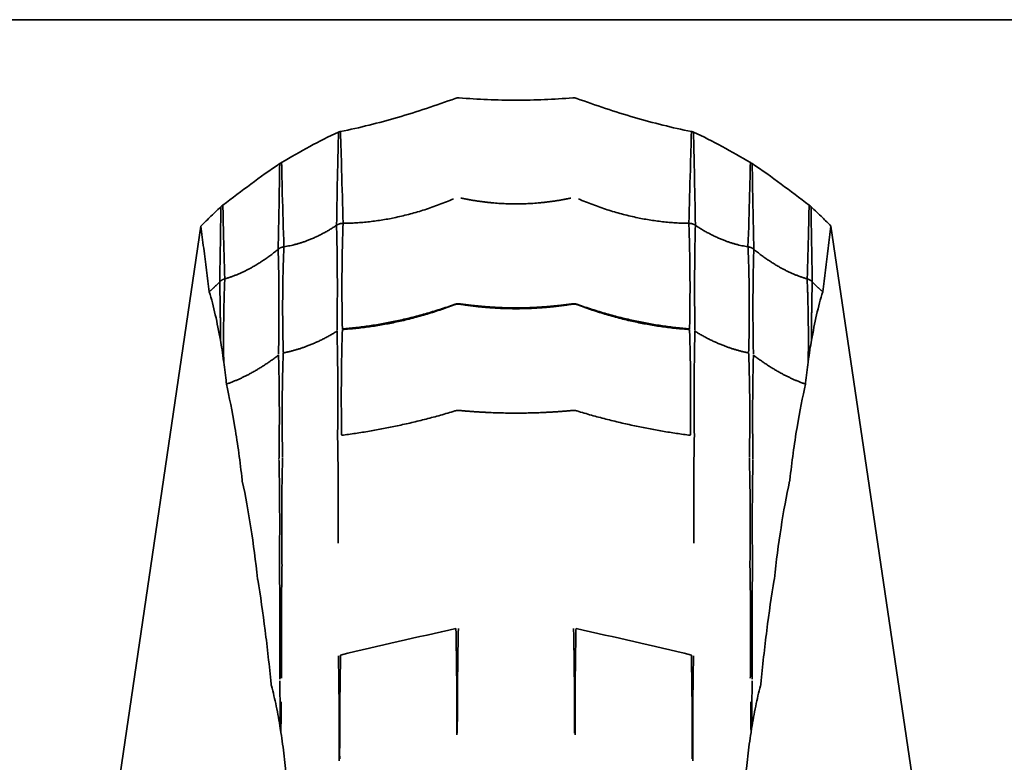
# Model space of a CAD drawing. Units: millimetres. Extents: x 7 to 414, y 7 to 290.
# Drawn here: x 130 to 139, y 176 to 183 of the extents above; entities that cross this region are included whole.
import ezdxf

# ---------------------------------------------------------------- set-up
doc = ezdxf.new("R2010")
doc.units = ezdxf.units.MM
doc.layers.add('Visible (ISO)', color=7, linetype='Continuous', lineweight=35)

msp = doc.modelspace()

# ---------------------------------------------------------------- linework, layer by layer
at = {"layer": 'Visible (ISO)'}
for p, q in [((205.046, 182.5704), (55.446, 182.5704)), ((131.7191, 180.8171), (130.3811, 171.763)), ((137.0729, 180.8171), (138.4109, 171.763))]:
    msp.add_line(p, q, dxfattribs=at)
for centre, major_axis, ratio, start_param, end_param in [((131.9351, 178.8375), (-0.0811, 1.1059), 0.050725, 5.548373, 5.858019), ((136.8569, 178.8375), (0.0811, 1.1059), 0.050725, 0.425166, 0.734812), ((140.6728, 153.3337), (-35.5226, -5.7195), 0.69246, 4.7924, 4.820412), ((128.1192, 153.3337), (35.5226, -5.7195), 0.69246, 1.462773, 1.490785)]:
    msp.add_ellipse(centre, major_axis=major_axis, ratio=ratio, start_param=start_param, end_param=end_param, dxfattribs=at)
for points, knots in [([(133.8799, 181.9017), (133.7179, 181.8433), (133.5548, 181.7884), (133.229, 181.6929), (133.0687, 181.6526), (132.9047, 181.6203)], [-0.1018724, -0.1018724, -0.1018724, -0.1018724, -0.0501361, -0.0501361, 0, 0, 0, 0]), ([(133.9127, 181.9062), (133.9072, 181.9067), (133.9017, 181.9066), (133.8906, 181.9051), (133.8852, 181.9037), (133.8799, 181.9017)], [-0.003359581, -0.003359581, -0.003359581, -0.003359581, -0.001690758, -0.001690758, 0, 0, 0, 0]), ([(134.396, 181.8863), (134.3153, 181.8863), (134.235, 181.888), (134.0737, 181.8947), (133.9932, 181.8997), (133.9127, 181.9062)], [-0.0484354, -0.0484354, -0.0484354, -0.0484354, -0.02423798, -0.02423798, 0, 0, 0, 0]), ([(134.396, 181.8863), (134.4767, 181.8863), (134.557, 181.888), (134.7184, 181.8947), (134.7988, 181.8997), (134.8793, 181.9062)], [-0.0484354, -0.0484354, -0.0484354, -0.0484354, -0.02423798, -0.02423798, 0, 0, 0, 0]), ([(134.8793, 181.9062), (134.8848, 181.9067), (134.8903, 181.9066), (134.9015, 181.9051), (134.9069, 181.9037), (134.9122, 181.9017)], [-0.003359581, -0.003359581, -0.003359581, -0.003359581, -0.001690758, -0.001690758, 0, 0, 0, 0]), ([(134.9122, 181.9017), (135.0742, 181.8433), (135.2372, 181.7884), (135.5631, 181.6929), (135.7234, 181.6526), (135.8873, 181.6203)], [-0.1018724, -0.1018724, -0.1018724, -0.1018724, -0.0501361, -0.0501361, 0, 0, 0, 0]), ([(132.8877, 181.6145), (132.8044, 181.5776), (132.7235, 181.5365), (132.563, 181.4492), (132.4813, 181.4018), (132.4042, 181.3569)], [-0.05336849, -0.05336849, -0.05336849, -0.05336849, -0.0267651, -0.0267651, 0, 0, 0, 0]), ([(132.8877, 181.6145), (132.885, 181.505), (132.8825, 181.3953), (132.8769, 181.1317), (132.8739, 180.9776), (132.8712, 180.823)], [0.0163333, 0.0163333, 0.0163333, 0.0163333, 0.0590689, 0.0590689, 0.1186889, 0.1186889, 0.1186889, 0.1186889]), ([(132.9047, 181.6203), (132.9018, 181.6199), (132.8989, 181.6192), (132.8932, 181.6172), (132.8904, 181.616), (132.8877, 181.6145)], [-0.001802852, -0.001802852, -0.001802852, -0.001802852, -0.000918851, -0.000918851, 0, 0, 0, 0]), ([(132.9047, 181.6203), (132.9079, 181.5123), (132.9111, 181.4039), (132.9186, 181.1441), (132.9227, 180.9923), (132.9267, 180.84)], [-0.1018463, -0.1018463, -0.1018463, -0.1018463, -0.0592709, -0.0592709, 0, 0, 0, 0]), ([(135.8873, 181.6203), (135.8841, 181.5123), (135.8809, 181.4039), (135.8735, 181.1441), (135.8693, 180.9923), (135.8653, 180.84)], [-0.1018463, -0.1018463, -0.1018463, -0.1018463, -0.0592709, -0.0592709, 0, 0, 0, 0]), ([(135.8873, 181.6203), (135.8903, 181.6199), (135.8931, 181.6192), (135.8988, 181.6172), (135.9016, 181.616), (135.9043, 181.6145)], [-0.001802852, -0.001802852, -0.001802852, -0.001802852, -0.000918851, -0.000918851, 0, 0, 0, 0]), ([(135.9043, 181.6145), (135.9876, 181.5776), (136.0685, 181.5365), (136.229, 181.4492), (136.3108, 181.4018), (136.3878, 181.3569)], [-0.05336849, -0.05336849, -0.05336849, -0.05336849, -0.0267651, -0.0267651, 0, 0, 0, 0]), ([(135.9043, 181.6145), (135.907, 181.505), (135.9095, 181.3953), (135.9151, 181.1317), (135.9181, 180.9776), (135.9208, 180.823)], [0.0163333, 0.0163333, 0.0163333, 0.0163333, 0.0590689, 0.0590689, 0.1186889, 0.1186889, 0.1186889, 0.1186889]), ([(132.3884, 181.3473), (132.3047, 181.2923), (132.2231, 181.2332), (132.0639, 181.1144), (131.9851, 181.0539), (131.9052, 180.9944)], [-0.06012104, -0.06012104, -0.06012104, -0.06012104, -0.02989562, -0.02989562, 0, 0, 0, 0]), ([(132.4042, 181.3569), (132.4014, 181.3556), (132.3988, 181.3541), (132.3935, 181.3509), (132.3909, 181.3491), (132.3884, 181.3473)], [-0.001854, -0.001854, -0.001854, -0.001854, -0.000940138, -0.000940138, 0, 0, 0, 0]), ([(132.4042, 181.3569), (132.406, 181.2683), (132.408, 181.1796), (132.4142, 180.9411), (132.4188, 180.7912), (132.4242, 180.6408)], [-0.09289361, -0.09289361, -0.09289361, -0.09289361, -0.0582404, -0.0582404, 0, 0, 0, 0]), ([(136.3878, 181.3569), (136.3861, 181.2683), (136.384, 181.1796), (136.3778, 180.9411), (136.3732, 180.7912), (136.3678, 180.6408)], [-0.09289361, -0.09289361, -0.09289361, -0.09289361, -0.0582404, -0.0582404, 0, 0, 0, 0]), ([(136.3878, 181.3569), (136.3906, 181.3556), (136.3933, 181.3541), (136.3985, 181.3509), (136.4011, 181.3491), (136.4036, 181.3473)], [-0.001854, -0.001854, -0.001854, -0.001854, -0.000940138, -0.000940138, 0, 0, 0, 0]), ([(136.4036, 181.3473), (136.4873, 181.2923), (136.5689, 181.2332), (136.7282, 181.1144), (136.8069, 181.0539), (136.8868, 180.9944)], [-0.06012104, -0.06012104, -0.06012104, -0.06012104, -0.02989562, -0.02989562, 0, 0, 0, 0]), ([(131.9052, 180.9944), (131.9021, 180.9924), (131.8991, 180.9903), (131.8933, 180.9855), (131.8906, 180.9829), (131.8879, 180.9802)], [-0.002240076, -0.002240076, -0.002240076, -0.002240076, -0.001141117, -0.001141117, 0, 0, 0, 0]), ([(131.9052, 180.9944), (131.9065, 180.9207), (131.9081, 180.8469), (131.9131, 180.6384), (131.917, 180.5034), (131.9216, 180.3681)], [-0.08048799, -0.08048799, -0.08048799, -0.08048799, -0.05197876, -0.05197876, 0, 0, 0, 0]), ([(136.8868, 180.9944), (136.8855, 180.9207), (136.8839, 180.8469), (136.8789, 180.6384), (136.875, 180.5034), (136.8704, 180.3681)], [-0.08048799, -0.08048799, -0.08048799, -0.08048799, -0.05197876, -0.05197876, 0, 0, 0, 0]), ([(136.8868, 180.9944), (136.8899, 180.9924), (136.8929, 180.9903), (136.8987, 180.9855), (136.9015, 180.9829), (136.9041, 180.9802)], [-0.002240076, -0.002240076, -0.002240076, -0.002240076, -0.001141117, -0.001141117, 0, 0, 0, 0]), ([(131.8879, 180.9802), (131.8555, 180.9501), (131.8235, 180.9194), (131.7674, 180.8649), (131.7432, 180.841), (131.7191, 180.8171)], [-0.0266442, -0.0266442, -0.0266442, -0.0266442, -0.01336919, -0.01336919, -0.00318637, -0.00318637, -0.00318637, -0.00318637]), ([(136.9041, 180.9802), (136.9365, 180.9501), (136.9686, 180.9194), (137.0246, 180.8649), (137.0488, 180.841), (137.0729, 180.8171)], [-0.0266442, -0.0266442, -0.0266442, -0.0266442, -0.01336919, -0.01336919, -0.00318637, -0.00318637, -0.00318637, -0.00318637]), ([(131.7895, 180.2582), (131.7731, 180.3783), (131.757, 180.5066), (131.7338, 180.695), (131.7269, 180.7519), (131.7191, 180.8171)], [0, 0, 0, 0, 0.04806119, 0.04806119, 0.07488068, 0.07488068, 0.07488068, 0.07488068]), ([(137.0026, 180.2582), (137.0189, 180.3783), (137.035, 180.5066), (137.0582, 180.695), (137.0651, 180.7519), (137.0729, 180.8171)], [0, 0, 0, 0, 0.04806119, 0.04806119, 0.07488068, 0.07488068, 0.07488068, 0.07488068]), ([(131.8844, 179.8467), (131.8708, 179.9207), (131.8566, 179.9931), (131.8254, 180.1316), (131.8084, 180.1975), (131.7895, 180.2582)], [0, 0, 0, 0, 0.03197268, 0.03197268, 0.06404415, 0.06404415, 0.06404415, 0.06404415]), ([(136.9077, 179.8467), (136.9212, 179.9207), (136.9355, 179.9931), (136.9667, 180.1316), (136.9836, 180.1975), (137.0026, 180.2582)], [0, 0, 0, 0, 0.03197268, 0.03197268, 0.06404415, 0.06404415, 0.06404415, 0.06404415]), ([(131.9344, 179.4834), (131.931, 179.5134), (131.9274, 179.5431), (131.9201, 179.6022), (131.9164, 179.6316), (131.9125, 179.6608)], [0, 0, 0, 0, 0.01160688, 0.01160688, 0.02322044, 0.02322044, 0.02322044, 0.02322044]), ([(136.8576, 179.4834), (136.8611, 179.5134), (136.8646, 179.5431), (136.8719, 179.6022), (136.8757, 179.6316), (136.8795, 179.6608)], [0, 0, 0, 0, 0.01160688, 0.01160688, 0.02322044, 0.02322044, 0.02322044, 0.02322044]), ([(131.9359, 179.474), (131.9356, 179.4754), (131.9353, 179.4769), (131.9348, 179.4801), (131.9346, 179.4817), (131.9344, 179.4834)], [0, 0, 0, 0, 0.000656959, 0.000656959, 0.001313923, 0.001313923, 0.001313923, 0.001313923]), ([(132.0686, 178.6588), (132.0516, 178.8146), (132.0315, 178.9621), (131.9836, 179.2473), (131.9596, 179.3638), (131.9359, 179.474)], [0, 0, 0, 0, 0.0598344, 0.0598344, 0.1191258, 0.1191258, 0.1191258, 0.1191258]), ([(136.7234, 178.6588), (136.7405, 178.8146), (136.7605, 178.9621), (136.8084, 179.2473), (136.8324, 179.3638), (136.8561, 179.474)], [0, 0, 0, 0, 0.0598344, 0.0598344, 0.1191258, 0.1191258, 0.1191258, 0.1191258]), ([(136.8561, 179.474), (136.8564, 179.4754), (136.8567, 179.4769), (136.8572, 179.4801), (136.8574, 179.4817), (136.8576, 179.4834)], [0, 0, 0, 0, 0.000656959, 0.000656959, 0.001313923, 0.001313923, 0.001313923, 0.001313923]), ([(132.0703, 178.6487), (132.0699, 178.6502), (132.0696, 178.6518), (132.0691, 178.6552), (132.0688, 178.657), (132.0686, 178.6588)], [0, 0, 0, 0, 0.0007072, 0.0007072, 0.001414398, 0.001414398, 0.001414398, 0.001414398]), ([(132.1999, 177.8191), (132.1837, 177.9684), (132.1652, 178.1133), (132.1222, 178.3918), (132.0982, 178.5219), (132.0703, 178.6487)], [0, 0, 0, 0, 0.0572748, 0.0572748, 0.1146286, 0.1146286, 0.1146286, 0.1146286]), ([(136.5921, 177.8191), (136.6083, 177.9684), (136.6268, 178.1133), (136.6698, 178.3918), (136.6938, 178.5219), (136.7217, 178.6487)], [0, 0, 0, 0, 0.0572748, 0.0572748, 0.1146286, 0.1146286, 0.1146286, 0.1146286]), ([(136.7217, 178.6487), (136.7221, 178.6502), (136.7224, 178.6518), (136.723, 178.6552), (136.7232, 178.657), (136.7234, 178.6588)], [0, 0, 0, 0, 0.0007072, 0.0007072, 0.001414398, 0.001414398, 0.001414398, 0.001414398]), ([(132.2009, 177.8123), (132.2007, 177.8133), (132.2005, 177.8144), (132.2002, 177.8167), (132.2, 177.8179), (132.1999, 177.8191)], [0, 0, 0, 0, 0.0004575054, 0.0004575054, 0.0009150089, 0.0009150089, 0.0009150089, 0.0009150089]), ([(132.315, 176.9246), (132.2998, 177.0798), (132.2833, 177.2321), (132.2458, 177.5294), (132.2248, 177.6737), (132.2009, 177.8123)], [0, 0, 0, 0, 0.0585643, 0.0585643, 0.1173896, 0.1173896, 0.1173896, 0.1173896]), ([(136.477, 176.9246), (136.4922, 177.0798), (136.5087, 177.2321), (136.5463, 177.5294), (136.5672, 177.6737), (136.5912, 177.8123)], [0, 0, 0, 0, 0.0585643, 0.0585643, 0.1173896, 0.1173896, 0.1173896, 0.1173896]), ([(136.5912, 177.8123), (136.5913, 177.8133), (136.5915, 177.8144), (136.5918, 177.8167), (136.592, 177.8179), (136.5921, 177.8191)], [0, 0, 0, 0, 0.0004575054, 0.0004575054, 0.0009150089, 0.0009150089, 0.0009150089, 0.0009150089]), ([(132.3177, 176.9094), (132.3171, 176.9115), (132.3166, 176.9139), (132.3157, 176.919), (132.3153, 176.9217), (132.315, 176.9246)], [0, 0, 0, 0, 0.001093699, 0.001093699, 0.002187412, 0.002187412, 0.002187412, 0.002187412]), ([(132.3934, 176.5468), (132.383, 176.612), (132.3716, 176.6756), (132.3465, 176.7969), (132.3328, 176.8552), (132.3177, 176.9094)], [0, 0, 0, 0, 0.02713991, 0.02713991, 0.05432741, 0.05432741, 0.05432741, 0.05432741]), ([(136.3986, 176.5468), (136.4091, 176.612), (136.4205, 176.6756), (136.4455, 176.7969), (136.4592, 176.8552), (136.4743, 176.9094)], [0, 0, 0, 0, 0.02713991, 0.02713991, 0.05432741, 0.05432741, 0.05432741, 0.05432741]), ([(136.4743, 176.9094), (136.4749, 176.9115), (136.4754, 176.9139), (136.4763, 176.919), (136.4767, 176.9217), (136.477, 176.9246)], [0, 0, 0, 0, 0.001093699, 0.001093699, 0.002187412, 0.002187412, 0.002187412, 0.002187412]), ([(132.3985, 176.514), (132.3977, 176.5195), (132.3969, 176.525), (132.3951, 176.5359), (132.3943, 176.5414), (132.3934, 176.5468)], [0, 0, 0, 0, 0.002259858, 0.002259858, 0.004520051, 0.004520051, 0.004520051, 0.004520051]), ([(132.4496, 176.0996), (132.4424, 176.1712), (132.4346, 176.2416), (132.4177, 176.3799), (132.4085, 176.4476), (132.3985, 176.514)], [0, 0, 0, 0, 0.02708604, 0.02708604, 0.05422198, 0.05422198, 0.05422198, 0.05422198]), ([(136.3425, 176.0996), (136.3496, 176.1712), (136.3574, 176.2416), (136.3744, 176.3799), (136.3835, 176.4476), (136.3935, 176.514)], [0, 0, 0, 0, 0.02708604, 0.02708604, 0.05422198, 0.05422198, 0.05422198, 0.05422198]), ([(136.3935, 176.514), (136.3943, 176.5195), (136.3952, 176.525), (136.3969, 176.5359), (136.3977, 176.5414), (136.3986, 176.5468)], [0, 0, 0, 0, 0.002259858, 0.002259858, 0.004520051, 0.004520051, 0.004520051, 0.004520051])]:
    msp.add_open_spline(points, degree=3, knots=knots, dxfattribs=at)
for points, degree in [([(132.3884, 181.3473), (132.385, 181.108), (132.3804, 180.8653), (132.3748, 180.6193)], 3), ([(136.4036, 181.3473), (136.4071, 181.108), (136.4116, 180.8653), (136.4172, 180.6193)], 3), ([(133.8658, 181.0483), (133.3963, 180.8457), (132.9267, 180.84)], 2), ([(134.396, 181.0052), (134.1622, 181.0052), (133.9284, 181.0544)], 2), ([(134.396, 181.0052), (134.6298, 181.0052), (134.8636, 181.0544)], 2), ([(134.9262, 181.0483), (135.3958, 180.8457), (135.8653, 180.84)], 2), ([(131.8879, 180.9802), (131.8856, 180.7705), (131.8823, 180.558), (131.878, 180.3427)], 3), ([(136.9041, 180.9802), (136.9064, 180.7705), (136.9098, 180.558), (136.9141, 180.3427)], 3), ([(132.9267, 180.84), (132.9109, 180.4059), (132.9208, 179.9429)], 2), ([(135.8653, 180.84), (135.8811, 180.4059), (135.8712, 179.9429)], 2), ([(132.8712, 180.823), (132.6477, 180.6748), (132.4242, 180.6408)], 2), ([(132.8712, 180.823), (132.8824, 180.3983), (132.8752, 179.9291)], 2), ([(135.9208, 180.823), (135.9096, 180.3983), (135.9169, 179.9291)], 2), ([(135.9208, 180.823), (136.1443, 180.6748), (136.3678, 180.6408)], 2), ([(132.3748, 180.6193), (132.1482, 180.4338), (131.9216, 180.3681)], 2), ([(132.3748, 180.6193), (132.3876, 180.2064), (132.378, 179.7288)], 2), ([(132.4242, 180.6408), (132.4053, 180.2139), (132.4186, 179.7459)], 2), ([(136.3678, 180.6408), (136.3868, 180.2139), (136.3734, 179.7459)], 2), ([(136.4172, 180.6193), (136.4045, 180.2064), (136.414, 179.7288)], 2), ([(136.4172, 180.6193), (136.6438, 180.4338), (136.8704, 180.3681)], 2), ([(131.878, 180.3427), (131.8337, 180.2981), (131.7895, 180.2582)], 2), ([(131.878, 180.3427), (131.8845, 180.1101), (131.8844, 179.8467)], 2), ([(131.9216, 180.3681), (131.9071, 180.0341), (131.9125, 179.6608)], 2), ([(136.8704, 180.3681), (136.8849, 180.0341), (136.8795, 179.6608)], 2), ([(136.9141, 180.3427), (136.9075, 180.1101), (136.9077, 179.8467)], 2), ([(136.9141, 180.3427), (136.9583, 180.2981), (137.0026, 180.2582)], 2), ([(133.9221, 180.1524), (133.896, 180.1573), (133.8714, 180.1472)], 2), ([(134.396, 180.1217), (134.1593, 180.1217), (133.9226, 180.1554)], 2), ([(134.396, 180.1217), (134.6327, 180.1217), (134.8695, 180.1554)], 2), ([(134.8699, 180.1524), (134.896, 180.1573), (134.9206, 180.1472)], 2), ([(133.8709, 180.1502), (133.3959, 179.9804), (132.9208, 179.9429)], 2), ([(133.871, 180.147), (133.3959, 179.9678), (132.9208, 179.938)], 2), ([(134.396, 180.1146), (134.1593, 180.1146), (133.9225, 180.1523)], 2), ([(134.396, 180.1146), (134.6327, 180.1146), (134.8695, 180.1523)], 2), ([(134.9211, 180.1502), (135.3961, 179.9804), (135.8712, 179.9429)], 2), ([(134.9211, 180.147), (135.3961, 179.9678), (135.8712, 179.938)], 2), ([(132.8752, 179.9231), (132.6469, 179.7828), (132.4186, 179.7391)], 2), ([(132.8752, 179.9231), (132.8859, 179.5024), (132.88, 179.0327)], 2), ([(132.9208, 179.938), (132.9068, 179.5084), (132.9142, 179.043)], 2), ([(135.8712, 179.938), (135.8852, 179.5084), (135.8778, 179.043)], 2), ([(135.9168, 179.9231), (135.9061, 179.5024), (135.912, 179.0327)], 2), ([(135.9168, 179.9231), (136.1451, 179.7828), (136.3734, 179.7391)], 2), ([(132.4186, 179.7391), (132.4028, 179.3213), (132.4126, 178.85)], 2), ([(136.3734, 179.7391), (136.3892, 179.3213), (136.3794, 178.85)], 2), ([(132.3781, 179.7201), (132.157, 179.5511), (131.9359, 179.474)], 2), ([(132.3781, 179.7201), (132.3897, 179.3155), (132.382, 178.8373)], 2), ([(136.414, 179.7201), (136.4024, 179.3155), (136.41, 178.8373)], 2), ([(136.414, 179.7201), (136.635, 179.5511), (136.8561, 179.474)], 2), ([(133.8772, 179.2454), (133.3957, 179.0998), (132.9142, 179.0389)], 2), ([(133.9152, 179.2494), (133.896, 179.2516), (133.8776, 179.2456)], 2), ([(134.396, 179.2274), (134.1558, 179.2274), (133.9156, 179.2494)], 2), ([(134.396, 179.2274), (134.6362, 179.2274), (134.8764, 179.2494)], 2), ([(134.8768, 179.2494), (134.896, 179.2516), (134.9144, 179.2456)], 2), ([(134.9148, 179.2454), (135.3963, 179.0998), (135.8778, 179.0389)], 2), ([(132.88, 179.0276), (132.8889, 178.5984), (132.8843, 178.1217)], 2), ([(135.912, 179.0276), (135.9031, 178.5984), (135.9077, 178.1217)], 2), ([(132.382, 178.8298), (132.3916, 178.4124), (132.3857, 177.9252)], 2), ([(132.4126, 178.8442), (132.4006, 178.4165), (132.4077, 177.9346)], 2), ([(136.3794, 178.8442), (136.3914, 178.4165), (136.3843, 177.9346)], 2), ([(136.41, 178.8298), (136.4004, 178.4124), (136.4064, 177.9252)], 2), ([(132.3857, 177.9203), (132.393, 177.4751), (132.3883, 176.9674)], 2), ([(132.4077, 177.9309), (132.3991, 177.4779), (132.4045, 176.9746)], 2), ([(136.3844, 177.9309), (136.393, 177.4779), (136.3875, 176.9746)], 2), ([(136.4064, 177.9203), (136.399, 177.4751), (136.4038, 176.9674)], 2), ([(133.8858, 177.3959), (133.8947, 176.9631), (133.8944, 176.492)], 2), ([(133.9065, 177.3983), (133.8974, 176.9699), (133.8976, 176.5062)], 2), ([(134.8855, 177.3983), (134.8946, 176.9699), (134.8944, 176.5062)], 2), ([(134.9062, 177.3959), (134.8973, 176.9631), (134.8977, 176.492)], 2), ([(132.8872, 177.1648), (132.895, 176.7595), (132.8943, 176.2714)], 2), ([(132.9056, 177.1717), (132.8972, 176.7675), (132.8977, 176.2894)], 2), ([(135.8864, 177.1717), (135.8948, 176.7675), (135.8943, 176.2894)], 2), ([(135.9049, 177.1648), (135.897, 176.7595), (135.8977, 176.2714)], 2), ([(132.3883, 176.9525), (132.3918, 176.7651), (132.3934, 176.5468)], 2), ([(136.4037, 176.9525), (136.4002, 176.7651), (136.3986, 176.5468)], 2), ([(132.4013, 176.7736), (132.3995, 176.6491), (132.3985, 176.514)], 2), ([(136.3908, 176.7736), (136.3925, 176.6491), (136.3935, 176.514)], 2)]:
    msp.add_open_spline(points, degree=degree, dxfattribs=at)
for points, weights in [([(132.9267, 180.84), (132.896, 180.8399), (132.8712, 180.823)], [1, 1.05312969238, 1]), ([(135.8653, 180.84), (135.896, 180.8399), (135.9208, 180.823)], [1, 1.05312969238, 1]), ([(132.4242, 180.6408), (132.396, 180.637), (132.3748, 180.6193)], [1, 1.04798981007, 1]), ([(136.3678, 180.6408), (136.396, 180.637), (136.4172, 180.6193)], [1, 1.04798981007, 1]), ([(131.9216, 180.3681), (131.896, 180.3611), (131.878, 180.3427)], [1, 1.04276263092, 1]), ([(136.8704, 180.3681), (136.896, 180.3611), (136.9141, 180.3427)], [1, 1.04276263092, 1]), ([(133.922, 180.1554), (133.896, 180.1584), (133.8715, 180.1504)], [1.00078135416, 1.03592539291, 1.00082128479]), ([(134.87, 180.1554), (134.896, 180.1584), (134.9205, 180.1504)], [1.00078135416, 1.03592539291, 1.00082128479])]:
    msp.add_rational_spline(points, weights, degree=2, dxfattribs=at)

doc.saveas('drawing.dxf')
